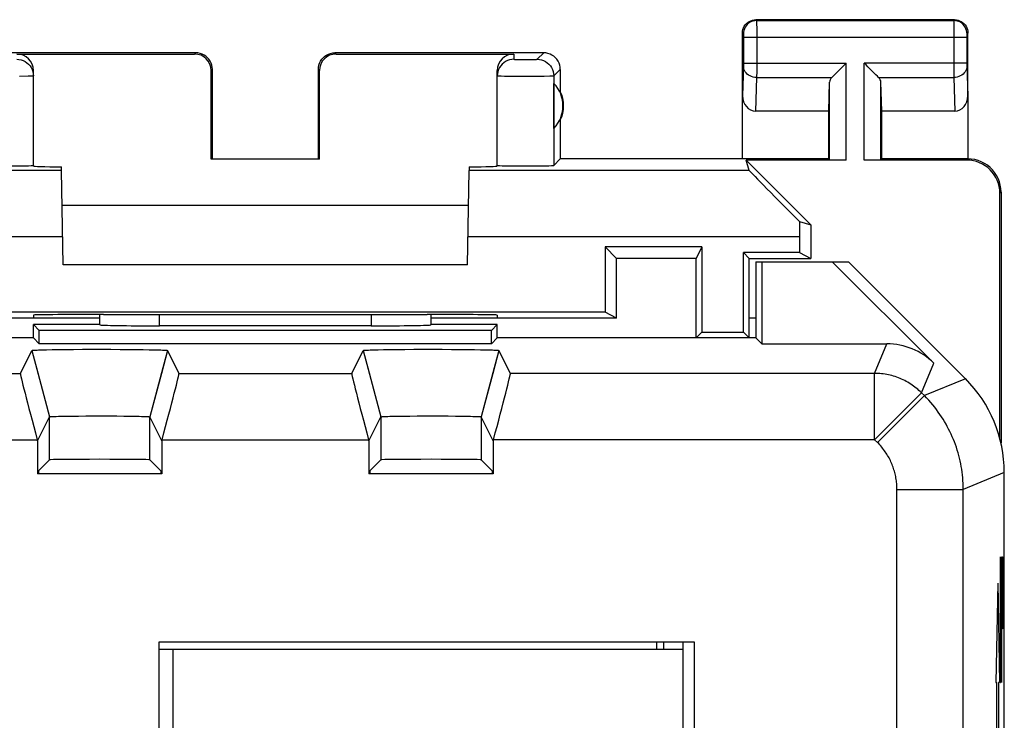
# Model space of a CAD drawing. Units: millimetres. Extents: x -11.5 to 10.8, y -24.5 to 24.5.
# Drawn here: x -4.1 to 10.8, y 14 to 24.5 of the extents above; entities that cross this region are included whole.
import ezdxf

# ---------------------------------------------------------------- set-up
doc = ezdxf.new("R2010")
doc.units = ezdxf.units.MM
doc.header["$LTSCALE"] = 16.335
doc.layers.get('0').update_dxf_attribs({"linetype": 'CONTINUOUS'})
for name, color, linetype in [('ASSI', 7, 'CONTINUOUS'), ('CURVE', 7, 'CONTINUOUS'), ('DRAFT', 7, 'CONTINUOUS'), ('IMPORT_IGES', 7, 'CONTINUOUS'), ('RACCORDO', 7, 'CONTINUOUS'), ('SMUSSO', 7, 'CONTINUOUS')]:
    doc.layers.add(name, color=color, linetype=linetype)

msp = doc.modelspace()

# ---------------------------------------------------------------- linework, layer by layer
at = {"color": 7, "linetype": 'CONTINUOUS'}
for p, q in [((4.754, 21.095), (4.929, 20.921)), ((6.216, 21.095), (6.129, 20.921)), ((4.929, 20.021), (4.929, 20.921)), ((6.129, 20.921), (4.929, 20.921)), ((6.129, 19.721), (6.129, 20.921)), ((6.929, 19.721), (6.929, 20.921)), ((4.929, 20.021), (4.754, 20.108)), ((-2.871, 20.021), (-5.671, 20.021)), ((4.929, 20.021), (2.129, 20.021)), ((6.216, 19.808), (6.129, 19.721)), ((6.841, 19.808), (6.929, 19.721)), ((-1.971, -10.598), (-1.971, 15.139)), ((-1.971, 15.139), (6.097, 15.139)), ((6.097, 15.139), (6.097, -10.598))]:
    msp.add_line(p, q, dxfattribs=at)
at = {"color": 250, "linetype": 'CONTINUOUS'}
for p, q in [((8.822, 19.186), (9.007, 19.632)), ((9.529, 18.893), (9.714, 19.339)), ((8.822, 18.186), (8.822, 19.186)), ((10.193, 19.106), (9.573, 18.85)), ((8.822, 18.186), (9.529, 18.893)), ((9.573, 18.85), (9.529, 18.893)), ((8.866, 18.143), (9.573, 18.85)), ((8.866, 18.143), (8.822, 18.186)), ((10.779, 17.692), (10.159, 17.436)), ((9.159, 13.458), (9.159, 17.436)), ((9.159, 17.436), (10.159, 17.436))]:
    msp.add_line(p, q, dxfattribs=at)
for points in [[(9.529, 18.893), (9.51, 18.912), (9.491, 18.929), (9.472, 18.947), (9.451, 18.963), (9.431, 18.98), (9.41, 18.995), (9.389, 19.01), (9.367, 19.025), (9.345, 19.039), (9.322, 19.052), (9.299, 19.065), (9.276, 19.077), (9.253, 19.089), (9.229, 19.1), (9.205, 19.11), (9.181, 19.12), (9.156, 19.129), (9.131, 19.137), (9.106, 19.145), (9.081, 19.152), (9.056, 19.159), (9.03, 19.164), (9.004, 19.17), (8.979, 19.174), (8.953, 19.178), (8.927, 19.181), (8.901, 19.183), (8.875, 19.185), (8.848, 19.186), (8.822, 19.186)], [(10.159, 17.436), (10.158, 17.481), (10.157, 17.525), (10.154, 17.569), (10.151, 17.612), (10.147, 17.654), (10.142, 17.696), (10.136, 17.739), (10.129, 17.781), (10.121, 17.823), (10.112, 17.865), (10.102, 17.907), (10.092, 17.948), (10.081, 17.989), (10.068, 18.03), (10.055, 18.071), (10.041, 18.111), (10.026, 18.151), (10.01, 18.191), (9.994, 18.231), (9.977, 18.27), (9.958, 18.308), (9.939, 18.347), (9.919, 18.384), (9.899, 18.422), (9.877, 18.459), (9.855, 18.495), (9.832, 18.531), (9.808, 18.567), (9.782, 18.603), (9.756, 18.639), (9.728, 18.675), (9.699, 18.711), (9.669, 18.747), (9.638, 18.781), (9.606, 18.816), (9.573, 18.85)], [(9.159, 17.436), (9.159, 17.458), (9.158, 17.48), (9.157, 17.502), (9.155, 17.524), (9.153, 17.545), (9.15, 17.566), (9.147, 17.587), (9.144, 17.608), (9.14, 17.629), (9.136, 17.65), (9.131, 17.671), (9.125, 17.692), (9.12, 17.712), (9.114, 17.733), (9.107, 17.753), (9.1, 17.773), (9.093, 17.793), (9.085, 17.813), (9.076, 17.833), (9.068, 17.853), (9.059, 17.872), (9.049, 17.891), (9.039, 17.91), (9.029, 17.929), (9.018, 17.947), (9.007, 17.965), (8.996, 17.983), (8.983, 18.001), (8.971, 18.02), (8.957, 18.038), (8.943, 18.056), (8.929, 18.073), (8.914, 18.091), (8.899, 18.109), (8.883, 18.126), (8.866, 18.143)]]:
    msp.add_lwpolyline(points, dxfattribs=at)
at = {"layer": 'ASSI', "color": 250, "linetype": 'CONTINUOUS'}
for p, q in [((7.029, 24.521), (7.042, 24.508)), ((10.029, 24.521), (10.016, 24.508)), ((7.042, 24.508), (10.016, 24.508)), ((7.042, 24.504), (7.042, 24.498)), ((7.042, 24.498), (7.042, 24.477)), ((7.042, 24.477), (7.043, 24.372)), ((7.043, 24.372), (7.043, 24.272)), ((10.015, 24.498), (10.015, 24.489)), ((10.015, 24.489), (10.015, 24.432)), ((10.015, 24.432), (10.015, 23.788)), ((6.829, 24.321), (6.842, 24.308)), ((6.842, 24.301), (6.842, 24.298)), ((6.842, 24.298), (6.842, 24.295)), ((6.842, 24.295), (6.843, 24.288)), ((6.843, 24.288), (6.843, 24.281)), ((6.843, 24.281), (6.843, 24.269)), ((6.843, 24.269), (6.843, 23.863)), ((6.843, 24.258), (10.215, 24.258)), ((7.043, 24.272), (7.043, 23.746)), ((10.215, 24.297), (10.215, 24.293)), ((10.215, 24.293), (10.215, 24.286)), ((10.215, 24.286), (10.215, 24.275)), ((10.215, 24.275), (10.215, 24.264)), ((10.215, 24.264), (10.215, 23.857)), ((10.229, 24.321), (10.216, 24.308)), ((6.842, 23.823), (6.829, 23.372)), ((6.843, 23.839), (6.842, 23.831)), ((6.842, 23.831), (6.842, 23.827)), ((6.842, 23.827), (6.842, 23.823)), ((6.843, 23.865), (8.392, 23.865)), ((6.843, 23.863), (6.843, 23.849)), ((6.843, 23.849), (6.843, 23.839)), ((8.392, 22.403), (8.392, 23.865)), ((8.666, 22.403), (8.666, 23.865)), ((10.215, 23.865), (8.666, 23.865)), ((10.015, 23.788), (10.015, 23.649)), ((10.215, 23.857), (10.215, 23.846)), ((10.215, 23.846), (10.215, 23.837)), ((10.215, 23.837), (10.215, 23.83)), ((10.215, 23.83), (10.215, 23.826)), ((10.215, 23.826), (10.215, 23.823)), ((10.215, 23.823), (10.229, 23.372)), ((7.042, 23.649), (7.027, 23.143)), ((7.043, 23.746), (7.042, 23.649)), ((7.042, 23.649), (8.175, 23.649)), ((8.882, 23.649), (10.015, 23.649)), ((10.015, 23.649), (10.03, 23.143)), ((8.142, 22.408), (8.142, 23.579)), ((8.916, 22.408), (8.916, 23.579)), ((-3.446, 22.246), (-7.673, 22.246)), ((6.93, 22.246), (2.704, 22.246)), ((-3.429, 21.246), (-8.429, 21.246)), ((7.687, 21.246), (2.686, 21.246)), ((-2.869, 19.919), (-2.869, 20.074)), ((-1.969, 19.903), (-1.969, 20.073)), ((1.227, 20.073), (1.227, 19.903)), ((2.127, 20.074), (2.127, 19.919)), ((8.822, 19.186), (9.007, 19.632)), ((9.529, 18.893), (9.714, 19.339)), ((-6.674, 19.186), (-4.068, 19.186)), ((-3.8, 19.174), (-3.628, 18.531)), ((-1.94, 19.182), (-2.115, 18.531)), ((-1.674, 19.186), (0.932, 19.186)), ((1.2, 19.174), (1.372, 18.531)), ((3.06, 19.182), (2.885, 18.531)), ((8.822, 19.186), (3.326, 19.186)), ((8.822, 18.186), (8.822, 19.186)), ((10.193, 19.106), (9.573, 18.85)), ((8.822, 18.186), (9.529, 18.893)), ((9.573, 18.85), (9.529, 18.893)), ((8.866, 18.143), (9.573, 18.85)), ((-3.628, 17.883), (-3.628, 18.531)), ((-2.115, 17.883), (-2.115, 18.531)), ((1.372, 18.531), (1.372, 17.883)), ((2.885, 18.531), (2.885, 17.883)), ((-6.929, 18.186), (-3.814, 18.186)), ((-1.929, 18.186), (1.186, 18.186)), ((8.822, 18.186), (3.071, 18.186)), ((8.866, 18.143), (8.822, 18.186)), ((10.779, 17.692), (10.159, 17.436)), ((9.159, 13.458), (9.159, 17.436)), ((9.159, 17.436), (10.159, 17.436)), ((10.159, 13.718), (10.159, 17.436))]:
    msp.add_line(p, q, dxfattribs=at)
at = {"layer": 'ASSI', "color": 7, "linetype": 'CONTINUOUS'}
for p, q in [((10.029, 24.521), (7.029, 24.521)), ((6.829, 22.421), (6.829, 24.321)), ((10.229, 23.372), (10.229, 24.321)), ((3.983, 22.881), (3.983, 23.56)), ((8.129, 23.143), (8.142, 23.579)), ((8.929, 23.143), (8.916, 23.579)), ((8.129, 23.143), (7.027, 23.143)), ((8.129, 22.421), (8.129, 23.143)), ((8.929, 22.421), (8.929, 23.143)), ((10.03, 23.143), (8.929, 23.143)), ((4.079, 23.003), (4.079, 22.421)), ((0.446, 22.419), (-1.189, 22.419)), ((8.129, 22.421), (4.079, 22.421)), ((6.93, 22.246), (6.884, 22.403)), ((6.884, 22.403), (7.861, 21.426)), ((8.392, 22.403), (6.884, 22.403)), ((8.129, 22.421), (8.142, 22.408)), ((10.211, 22.403), (8.666, 22.403)), ((8.929, 22.421), (8.916, 22.408)), ((-3.421, 20.821), (-3.446, 22.246)), ((2.679, 20.821), (2.704, 22.246)), ((-3.437, 21.721), (2.694, 21.721)), ((7.687, 21.477), (7.861, 21.426)), ((7.861, 21.426), (7.861, 20.921)), ((7.687, 21.246), (7.687, 21.008)), ((4.754, 21.095), (4.754, 20.108)), ((6.216, 21.095), (4.754, 21.095)), ((6.216, 21.095), (6.216, 19.808)), ((6.841, 19.808), (6.841, 21.008)), ((6.929, 20.921), (6.841, 21.008)), ((7.687, 21.008), (6.841, 21.008)), ((7.687, 21.008), (7.861, 20.921)), ((2.679, 20.821), (-3.421, 20.821)), ((6.929, 20.921), (7.861, 20.921)), ((7.029, 20.871), (7.029, 19.721)), ((7.029, 20.871), (8.429, 20.871)), ((7.118, 20.871), (7.118, 19.632)), ((8.182, 20.871), (9.714, 19.339)), ((10.193, 19.106), (8.429, 20.871)), ((4.754, 20.108), (-5.497, 20.108)), ((-2.871, 19.921), (-2.871, 20.074)), ((2.129, 19.921), (2.129, 20.074)), ((-3.871, 19.721), (-3.871, 19.921)), ((-3.782, 19.832), (-3.871, 19.921)), ((-2.871, 19.921), (-3.871, 19.921)), ((-2.871, 19.921), (-2.869, 19.919)), ((2.129, 19.921), (2.127, 19.919)), ((3.129, 19.921), (2.129, 19.921)), ((3.04, 19.832), (3.129, 19.921)), ((3.129, 19.721), (3.129, 19.921)), ((-3.782, 19.632), (-3.782, 19.832)), ((3.04, 19.832), (-3.782, 19.832)), ((1.227, 19.903), (-1.969, 19.903)), ((3.04, 19.632), (3.04, 19.832)), ((6.216, 19.808), (6.841, 19.808)), ((-3.871, 19.721), (-7.771, 19.721)), ((-3.871, 19.721), (-3.782, 19.632)), ((3.04, 19.632), (-3.782, 19.632)), ((3.129, 19.721), (3.04, 19.632)), ((7.029, 19.721), (3.129, 19.721)), ((7.029, 19.721), (7.118, 19.632)), ((7.118, 19.632), (9.007, 19.632)), ((-4.068, 19.186), (-3.896, 19.531)), ((-3.896, 19.531), (-3.8, 19.174)), ((-3.877, 19.535), (-3.873, 19.535)), ((-3.873, 19.535), (-3.868, 19.535)), ((-3.868, 19.535), (-3.863, 19.536)), ((-3.863, 19.536), (-3.858, 19.536)), ((-3.858, 19.536), (-3.849, 19.537)), ((-3.849, 19.537), (-3.84, 19.537)), ((-3.84, 19.537), (-3.829, 19.538)), ((-3.829, 19.538), (-3.814, 19.538)), ((-3.814, 19.538), (-3.792, 19.539)), ((-3.792, 19.539), (-3.763, 19.54)), ((-3.763, 19.54), (-3.726, 19.541)), ((-3.726, 19.541), (-3.671, 19.542)), ((-3.671, 19.542), (-3.589, 19.544)), ((-3.589, 19.544), (-3.496, 19.545)), ((-3.496, 19.545), (-3.385, 19.547)), ((-3.385, 19.547), (-3.266, 19.548)), ((-3.266, 19.548), (-3.13, 19.549)), ((-3.13, 19.549), (-2.989, 19.549)), ((-2.989, 19.549), (-2.846, 19.549)), ((-2.846, 19.549), (-2.703, 19.549)), ((-2.703, 19.549), (-2.564, 19.548)), ((-2.564, 19.548), (-2.439, 19.547)), ((-2.439, 19.547), (-2.322, 19.546)), ((-2.322, 19.546), (-2.215, 19.545)), ((-2.215, 19.545), (-2.125, 19.543)), ((-2.125, 19.543), (-2.052, 19.542)), ((-2.052, 19.542), (-2.006, 19.541)), ((-2.006, 19.541), (-1.969, 19.54)), ((-1.969, 19.54), (-1.946, 19.539)), ((-1.946, 19.539), (-1.925, 19.538)), ((-1.847, 19.531), (-1.94, 19.182)), ((-1.925, 19.538), (-1.91, 19.537)), ((-1.91, 19.537), (-1.9, 19.537)), ((-1.9, 19.537), (-1.89, 19.536)), ((-1.89, 19.536), (-1.885, 19.536)), ((-1.885, 19.536), (-1.879, 19.536)), ((-1.879, 19.536), (-1.874, 19.535)), ((-1.874, 19.535), (-1.87, 19.535)), ((-1.847, 19.531), (-1.847, 19.531)), ((-1.674, 19.186), (-1.847, 19.531)), ((0.932, 19.186), (1.104, 19.531)), ((1.104, 19.531), (1.2, 19.174)), ((1.123, 19.535), (1.127, 19.535)), ((1.127, 19.535), (1.132, 19.535)), ((1.132, 19.535), (1.137, 19.536)), ((1.137, 19.536), (1.142, 19.536)), ((1.142, 19.536), (1.151, 19.537)), ((1.151, 19.537), (1.16, 19.537)), ((1.16, 19.537), (1.171, 19.538)), ((1.171, 19.538), (1.186, 19.538)), ((1.186, 19.538), (1.208, 19.539)), ((1.208, 19.539), (1.237, 19.54)), ((1.237, 19.54), (1.274, 19.541)), ((1.274, 19.541), (1.329, 19.542)), ((1.329, 19.542), (1.411, 19.544)), ((1.411, 19.544), (1.504, 19.545)), ((1.504, 19.545), (1.615, 19.547)), ((1.615, 19.547), (1.734, 19.548)), ((1.734, 19.548), (1.87, 19.549)), ((1.87, 19.549), (2.011, 19.549)), ((2.011, 19.549), (2.154, 19.549)), ((2.154, 19.549), (2.297, 19.549)), ((2.297, 19.549), (2.436, 19.548)), ((2.436, 19.548), (2.561, 19.547)), ((2.561, 19.547), (2.678, 19.546)), ((2.678, 19.546), (2.785, 19.545)), ((2.785, 19.545), (2.875, 19.543)), ((2.875, 19.543), (2.948, 19.542)), ((2.948, 19.542), (2.994, 19.541)), ((2.994, 19.541), (3.031, 19.54)), ((3.031, 19.54), (3.054, 19.539)), ((3.054, 19.539), (3.075, 19.538)), ((3.153, 19.531), (3.06, 19.182)), ((3.075, 19.538), (3.09, 19.537)), ((3.09, 19.537), (3.1, 19.537)), ((3.1, 19.537), (3.11, 19.536)), ((3.11, 19.536), (3.115, 19.536)), ((3.115, 19.536), (3.121, 19.536)), ((3.121, 19.536), (3.126, 19.535)), ((3.126, 19.535), (3.13, 19.535)), ((3.153, 19.531), (3.153, 19.531)), ((3.326, 19.186), (3.153, 19.531)), ((-3.809, 18.169), (-3.628, 18.531)), ((-3.613, 18.534), (-3.61, 18.534)), ((-3.61, 18.534), (-3.606, 18.534)), ((-3.606, 18.534), (-3.603, 18.534)), ((-3.603, 18.534), (-3.599, 18.535)), ((-3.599, 18.535), (-3.592, 18.535)), ((-3.592, 18.535), (-3.585, 18.535)), ((-3.585, 18.535), (-3.574, 18.536)), ((-3.574, 18.536), (-3.562, 18.536)), ((-3.562, 18.536), (-3.546, 18.537)), ((-3.546, 18.537), (-3.525, 18.538)), ((-3.525, 18.538), (-3.492, 18.539)), ((-3.492, 18.539), (-3.446, 18.54)), ((-3.446, 18.54), (-3.378, 18.541)), ((-3.378, 18.541), (-3.29, 18.542)), ((-3.29, 18.542), (-3.192, 18.543)), ((-3.192, 18.543), (-3.081, 18.544)), ((-3.081, 18.544), (-2.964, 18.544)), ((-2.964, 18.544), (-2.845, 18.544)), ((-2.845, 18.544), (-2.727, 18.544)), ((-2.727, 18.544), (-2.612, 18.544)), ((-2.612, 18.544), (-2.504, 18.543)), ((-2.504, 18.543), (-2.41, 18.542)), ((-2.41, 18.542), (-2.332, 18.54)), ((-2.332, 18.54), (-2.277, 18.539)), ((-2.277, 18.539), (-2.238, 18.538)), ((-2.238, 18.538), (-2.211, 18.538)), ((-2.211, 18.538), (-2.19, 18.537)), ((-2.19, 18.537), (-2.174, 18.536)), ((-2.174, 18.536), (-2.163, 18.536)), ((-2.163, 18.536), (-2.155, 18.535)), ((-2.155, 18.535), (-2.148, 18.535)), ((-2.148, 18.535), (-2.144, 18.535)), ((-2.144, 18.535), (-2.14, 18.534)), ((-2.14, 18.534), (-2.136, 18.534)), ((-2.136, 18.534), (-2.133, 18.534)), ((-1.934, 18.169), (-2.115, 18.531)), ((1.191, 18.169), (1.372, 18.531)), ((1.387, 18.534), (1.39, 18.534)), ((1.39, 18.534), (1.394, 18.534)), ((1.394, 18.534), (1.397, 18.534)), ((1.397, 18.534), (1.401, 18.535)), ((1.401, 18.535), (1.408, 18.535)), ((1.408, 18.535), (1.415, 18.535)), ((1.415, 18.535), (1.426, 18.536)), ((1.426, 18.536), (1.438, 18.536)), ((1.438, 18.536), (1.454, 18.537)), ((1.454, 18.537), (1.475, 18.538)), ((1.475, 18.538), (1.508, 18.539)), ((1.508, 18.539), (1.554, 18.54)), ((1.554, 18.54), (1.622, 18.541)), ((1.622, 18.541), (1.71, 18.542)), ((1.71, 18.542), (1.808, 18.543)), ((1.808, 18.543), (1.919, 18.544)), ((1.919, 18.544), (2.036, 18.544)), ((2.036, 18.544), (2.155, 18.544)), ((2.155, 18.544), (2.273, 18.544)), ((2.273, 18.544), (2.388, 18.544)), ((2.388, 18.544), (2.496, 18.543)), ((2.496, 18.543), (2.59, 18.542)), ((2.59, 18.542), (2.668, 18.54)), ((2.668, 18.54), (2.723, 18.539)), ((2.723, 18.539), (2.762, 18.538)), ((2.762, 18.538), (2.789, 18.538)), ((2.789, 18.538), (2.81, 18.537)), ((2.81, 18.537), (2.826, 18.536)), ((2.826, 18.536), (2.837, 18.536)), ((2.837, 18.536), (2.845, 18.535)), ((2.845, 18.535), (2.852, 18.535)), ((2.852, 18.535), (2.856, 18.535)), ((2.856, 18.535), (2.86, 18.534)), ((2.86, 18.534), (2.864, 18.534)), ((2.864, 18.534), (2.867, 18.534)), ((3.066, 18.169), (2.885, 18.531)), ((-3.814, 18.186), (-3.809, 18.169)), ((-3.809, 18.169), (-3.809, 17.671)), ((-1.929, 18.186), (-1.934, 18.169)), ((-1.934, 18.169), (-1.934, 17.671)), ((1.186, 18.186), (1.191, 18.169)), ((1.191, 18.169), (1.191, 17.671)), ((3.071, 18.186), (3.066, 18.169)), ((3.066, 18.169), (3.066, 17.671)), ((-3.796, 17.715), (-3.628, 17.883)), ((-1.947, 17.715), (-2.115, 17.883)), ((1.204, 17.715), (1.372, 17.883)), ((3.053, 17.715), (2.885, 17.883)), ((-3.796, 17.715), (-3.796, 17.671)), ((-1.947, 17.715), (-1.947, 17.671)), ((1.204, 17.715), (1.204, 17.671)), ((3.053, 17.715), (3.053, 17.671)), ((10.779, -17.651), (10.779, 17.692)), ((-1.934, 17.671), (-3.809, 17.671)), ((3.066, 17.671), (1.191, 17.671)), ((-1.971, -10.598), (-1.971, 15.139)), ((-1.971, 15.139), (6.097, 15.139)), ((6.097, 15.139), (6.097, -10.598))]:
    msp.add_line(p, q, dxfattribs=at)
for points in [[(6.829, 24.321), (6.83, 24.347), (6.835, 24.372), (6.844, 24.397), (6.855, 24.421), (6.87, 24.442), (6.887, 24.462), (6.907, 24.479), (6.929, 24.494), (6.952, 24.505), (6.977, 24.514), (7.003, 24.519), (7.029, 24.521)], [(10.029, 24.521), (10.055, 24.519), (10.08, 24.514), (10.105, 24.505), (10.129, 24.494), (10.15, 24.479), (10.17, 24.462), (10.187, 24.442), (10.202, 24.421), (10.213, 24.397), (10.222, 24.372), (10.227, 24.347), (10.229, 24.321)], [(8.175, 23.649), (8.194, 23.668), (8.215, 23.689), (8.237, 23.711), (8.262, 23.735), (8.287, 23.76), (8.312, 23.786), (8.339, 23.812), (8.365, 23.838), (8.392, 23.865)], [(8.882, 23.649), (8.863, 23.667), (8.842, 23.688), (8.82, 23.711), (8.796, 23.735), (8.771, 23.76), (8.745, 23.786), (8.719, 23.812), (8.693, 23.839), (8.666, 23.865)], [(-3.896, 19.531), (-3.896, 19.531), (-3.896, 19.531), (-3.896, 19.532), (-3.896, 19.532), (-3.895, 19.532), (-3.895, 19.532), (-3.894, 19.532), (-3.893, 19.533), (-3.893, 19.533), (-3.892, 19.533), (-3.891, 19.533), (-3.89, 19.533), (-3.888, 19.533), (-3.887, 19.534), (-3.886, 19.534), (-3.884, 19.534), (-3.883, 19.534), (-3.881, 19.534), (-3.879, 19.534), (-3.877, 19.535)], [(-1.87, 19.535), (-1.866, 19.535), (-1.864, 19.534), (-1.862, 19.534), (-1.86, 19.534), (-1.859, 19.534), (-1.857, 19.534), (-1.856, 19.534), (-1.854, 19.533), (-1.853, 19.533), (-1.852, 19.533), (-1.851, 19.533), (-1.85, 19.533), (-1.849, 19.533), (-1.849, 19.532), (-1.848, 19.532), (-1.848, 19.532), (-1.847, 19.532), (-1.847, 19.532), (-1.847, 19.531), (-1.847, 19.531)], [(1.104, 19.531), (1.104, 19.531), (1.104, 19.531), (1.104, 19.532), (1.104, 19.532), (1.105, 19.532), (1.105, 19.532), (1.106, 19.532), (1.107, 19.533), (1.107, 19.533), (1.108, 19.533), (1.109, 19.533), (1.11, 19.533), (1.112, 19.533), (1.113, 19.534), (1.114, 19.534), (1.116, 19.534), (1.117, 19.534), (1.119, 19.534), (1.121, 19.534), (1.123, 19.535)], [(3.13, 19.535), (3.134, 19.535), (3.136, 19.534), (3.138, 19.534), (3.14, 19.534), (3.141, 19.534), (3.143, 19.534), (3.144, 19.534), (3.146, 19.533), (3.147, 19.533), (3.148, 19.533), (3.149, 19.533), (3.15, 19.533), (3.151, 19.533), (3.151, 19.532), (3.152, 19.532), (3.152, 19.532), (3.153, 19.532), (3.153, 19.532), (3.153, 19.531), (3.153, 19.531)], [(-3.628, 18.531), (-3.628, 18.531), (-3.628, 18.531), (-3.627, 18.532), (-3.627, 18.532), (-3.627, 18.532), (-3.626, 18.532), (-3.626, 18.532), (-3.625, 18.532), (-3.624, 18.532), (-3.623, 18.532), (-3.623, 18.533), (-3.622, 18.533), (-3.621, 18.533), (-3.619, 18.533), (-3.618, 18.533), (-3.617, 18.533), (-3.616, 18.533), (-3.614, 18.534), (-3.613, 18.534)], [(-2.133, 18.534), (-2.13, 18.534), (-2.128, 18.534), (-2.127, 18.533), (-2.126, 18.533), (-2.124, 18.533), (-2.123, 18.533), (-2.122, 18.533), (-2.121, 18.533), (-2.12, 18.533), (-2.119, 18.532), (-2.118, 18.532), (-2.118, 18.532), (-2.117, 18.532), (-2.117, 18.532), (-2.116, 18.532), (-2.116, 18.532), (-2.115, 18.532), (-2.115, 18.531), (-2.115, 18.531), (-2.115, 18.531)], [(1.372, 18.531), (1.372, 18.531), (1.372, 18.531), (1.373, 18.532), (1.373, 18.532), (1.373, 18.532), (1.374, 18.532), (1.374, 18.532), (1.375, 18.532), (1.376, 18.532), (1.377, 18.532), (1.377, 18.533), (1.378, 18.533), (1.379, 18.533), (1.381, 18.533), (1.382, 18.533), (1.383, 18.533), (1.384, 18.533), (1.386, 18.534), (1.387, 18.534)], [(2.867, 18.534), (2.87, 18.534), (2.872, 18.534), (2.873, 18.533), (2.874, 18.533), (2.876, 18.533), (2.877, 18.533), (2.878, 18.533), (2.879, 18.533), (2.88, 18.533), (2.881, 18.532), (2.882, 18.532), (2.882, 18.532), (2.883, 18.532), (2.883, 18.532), (2.884, 18.532), (2.884, 18.532), (2.885, 18.532), (2.885, 18.531), (2.885, 18.531), (2.885, 18.531)]]:
    msp.add_lwpolyline(points, dxfattribs=at)
at = {"layer": 'ASSI', "color": 250, "linetype": 'CONTINUOUS'}
for points in [[(7.042, 24.508), (7.016, 24.506), (6.99, 24.501), (6.965, 24.492), (6.942, 24.481), (6.92, 24.466), (6.9, 24.449), (6.883, 24.429), (6.869, 24.408), (6.857, 24.384), (6.849, 24.359), (6.844, 24.334), (6.842, 24.308)], [(7.042, 24.508), (7.042, 24.507), (7.042, 24.506), (7.042, 24.504)], [(10.016, 24.508), (10.015, 24.507), (10.015, 24.506), (10.015, 24.504), (10.015, 24.498)], [(10.216, 24.308), (10.214, 24.334), (10.209, 24.359), (10.2, 24.384), (10.189, 24.408), (10.174, 24.429), (10.157, 24.449), (10.137, 24.466), (10.116, 24.481), (10.092, 24.492), (10.067, 24.501), (10.042, 24.506), (10.016, 24.508)], [(6.842, 24.308), (6.842, 24.307), (6.842, 24.307), (6.842, 24.307), (6.842, 24.306), (6.842, 24.306), (6.842, 24.305), (6.842, 24.304), (6.842, 24.303), (6.842, 24.301)], [(10.216, 24.308), (10.215, 24.307), (10.215, 24.307), (10.215, 24.307), (10.215, 24.306), (10.215, 24.306), (10.215, 24.305), (10.215, 24.304), (10.215, 24.303), (10.215, 24.301), (10.215, 24.3), (10.215, 24.297)], [(7.042, 23.649), (7.016, 23.65), (6.991, 23.655), (6.966, 23.662), (6.943, 23.672), (6.921, 23.685), (6.901, 23.7), (6.884, 23.717), (6.87, 23.736), (6.858, 23.756), (6.849, 23.777), (6.844, 23.799), (6.842, 23.822)], [(10.215, 23.822), (10.213, 23.799), (10.208, 23.777), (10.199, 23.756), (10.188, 23.736), (10.173, 23.717), (10.156, 23.7), (10.136, 23.685), (10.115, 23.672), (10.091, 23.662), (10.067, 23.655), (10.041, 23.65), (10.015, 23.649)], [(9.529, 18.893), (9.51, 18.912), (9.491, 18.929), (9.472, 18.947), (9.451, 18.963), (9.431, 18.98), (9.41, 18.995), (9.389, 19.01), (9.367, 19.025), (9.345, 19.039), (9.322, 19.052), (9.299, 19.065), (9.276, 19.077), (9.253, 19.089), (9.229, 19.1), (9.205, 19.11), (9.181, 19.12), (9.156, 19.129), (9.131, 19.137), (9.106, 19.145), (9.081, 19.152), (9.056, 19.159), (9.03, 19.164), (9.004, 19.17), (8.979, 19.174), (8.953, 19.178), (8.927, 19.181), (8.901, 19.183), (8.875, 19.185), (8.848, 19.186), (8.822, 19.186)], [(10.159, 17.436), (10.158, 17.481), (10.157, 17.525), (10.154, 17.569), (10.151, 17.612), (10.147, 17.654), (10.142, 17.696), (10.136, 17.739), (10.129, 17.781), (10.121, 17.823), (10.112, 17.865), (10.102, 17.907), (10.092, 17.948), (10.081, 17.989), (10.068, 18.03), (10.055, 18.071), (10.041, 18.111), (10.026, 18.151), (10.01, 18.191), (9.994, 18.231), (9.977, 18.27), (9.958, 18.308), (9.939, 18.347), (9.919, 18.384), (9.899, 18.422), (9.877, 18.459), (9.855, 18.495), (9.832, 18.531), (9.808, 18.567), (9.782, 18.603), (9.756, 18.639), (9.728, 18.675), (9.699, 18.711), (9.669, 18.747), (9.638, 18.781), (9.606, 18.816), (9.573, 18.85)], [(9.159, 17.436), (9.159, 17.458), (9.158, 17.48), (9.157, 17.502), (9.155, 17.524), (9.153, 17.545), (9.15, 17.566), (9.147, 17.587), (9.144, 17.608), (9.14, 17.629), (9.136, 17.65), (9.131, 17.671), (9.125, 17.692), (9.12, 17.712), (9.114, 17.733), (9.107, 17.753), (9.1, 17.773), (9.093, 17.793), (9.085, 17.813), (9.076, 17.833), (9.068, 17.853), (9.059, 17.872), (9.049, 17.891), (9.039, 17.91), (9.029, 17.929), (9.018, 17.947), (9.007, 17.965), (8.996, 17.983), (8.983, 18.001), (8.971, 18.02), (8.957, 18.038), (8.943, 18.056), (8.929, 18.073), (8.914, 18.091), (8.899, 18.109), (8.883, 18.126), (8.866, 18.143)]]:
    msp.add_lwpolyline(points, dxfattribs=at)
at = {"layer": 'ASSI', "color": 7, "linetype": 'CONTINUOUS'}
for radius, start, end in [(0.49, 316.2077, 43.7923), (0.5, 334.1581, 25.8419)]:
    msp.add_arc((3.629, 23.221), radius, start, end, dxfattribs=at)
for centre, major_axis, ratio, start_param, end_param in [((8.392, 23.576), (0.25, 0), 0.57735, 2.617994, 3.124139), ((8.666, 23.576), (0.25, 0), 0.57735, 0.017453, 0.523599), ((7.029, 23.374), (0.007, 0.231), 0.865926, -4.677489, -3.115419), ((10.029, 23.374), (-0.007, 0.231), 0.865926, -3.167766, -1.605696), ((10.211, 21.903), (0.354, 0.354), 0.999695, -0.785246, 0.785246), ((7.93, 21.246), (1, -1), 0.006171, -3.13031, -1.80988), ((7.704, 21.246), (0, 1), 0.017455, 1.337884, 1.570796), ((-0.371, 20.203), (15, 0), 0.008727, -1.734278, -1.407315), ((-1.969, 19.919), (0.9, 0), 0.017455, -3.124139, -1.570796), ((1.227, 19.919), (0.9, 0), 0.017455, -1.570796, -0.017453), ((9.007, 18.632), (0.383, 0.924), 0.999822, -0.392636, 0.392636), ((-3.8, 18.186), (-0.268, 1), 0.012506, 0.014101, 1.567445), ((-1.942, 18.186), (0.268, 1), 0.012506, -1.567445, -0.014101), ((1.2, 18.186), (-0.268, 1), 0.012506, 0.014101, 1.567445), ((3.058, 18.186), (0.268, 1), 0.012506, -1.567445, -0.014101), ((8.778, 17.692), (1.848, 0.766), 0.999822, -0.392636, 0.392636), ((-2.871, 17.883), (0.757, 0), 0.008727, 0.008727, 3.132866), ((2.129, 17.883), (0.757, 0), 0.008727, 0.008727, 3.132866)]:
    msp.add_ellipse(centre, major_axis=major_axis, ratio=ratio, start_param=start_param, end_param=end_param, dxfattribs=at)
at = {"layer": 'CURVE', "color": 250, "linetype": 'CONTINUOUS'}
for p, q in [((10.714, 16.421), (10.714, 14.792)), ((10.731, 14.792), (10.731, 16.421)), ((10.74, 14.521), (10.74, 16.421)), ((10.74, 16.421), (10.752, 16.421)), ((10.752, 16.421), (10.757, 16.149)), ((10.757, 16.149), (10.757, 15.606)), ((10.679, 16.021), (10.653, 14.521)), ((10.679, 16.021), (10.705, 14.521)), ((10.757, 15.606), (10.752, 15.335)), ((10.752, 15.335), (10.74, 15.335)), ((10.714, 14.792), (10.719, 14.521)), ((10.726, 14.521), (10.731, 14.792)), ((10.653, 14.521), (10.666, 14.521)), ((10.666, 11.021), (10.666, 14.521)), ((10.692, 14.521), (10.692, 11.021)), ((10.705, 14.521), (10.692, 14.521)), ((10.719, 14.521), (10.726, 14.521))]:
    msp.add_line(p, q, dxfattribs=at)
at = {"layer": 'DRAFT', "color": 7, "linetype": 'CONTINUOUS'}
for p, q in [((10.229, 23.372), (10.229, 22.421)), ((10.229, 22.421), (8.929, 22.421)), ((10.711, 18.207), (10.711, 21.903)), ((10.729, 21.921), (10.729, 18.136)), ((7.029, 20.871), (7.029, 19.721)), ((7.029, 20.871), (8.429, 20.871)), ((7.118, 20.871), (7.118, 19.632)), ((-3.871, 19.721), (-3.871, 19.921)), ((-3.782, 19.832), (-3.871, 19.921)), ((-2.871, 19.921), (-3.871, 19.921)), ((3.129, 19.921), (2.129, 19.921)), ((3.04, 19.832), (3.129, 19.921)), ((3.129, 19.721), (3.129, 19.921)), ((7.029, 20.021), (6.929, 20.021)), ((-3.782, 19.632), (-3.782, 19.832)), ((3.04, 19.832), (-3.782, 19.832)), ((3.04, 19.632), (3.04, 19.832)), ((-3.871, 19.721), (-7.771, 19.721)), ((-3.871, 19.721), (-3.782, 19.632)), ((3.04, 19.632), (-3.782, 19.632)), ((3.129, 19.721), (3.04, 19.632)), ((7.029, 19.721), (3.129, 19.721)), ((7.029, 19.721), (7.118, 19.632)), ((-3.796, 17.715), (-3.796, 17.671)), ((-1.947, 17.715), (-1.947, 17.671)), ((1.204, 17.715), (1.204, 17.671)), ((3.053, 17.715), (3.053, 17.671)), ((-1.934, 17.671), (-3.809, 17.671)), ((3.066, 17.671), (1.191, 17.671))]:
    msp.add_line(p, q, dxfattribs=at)
at = {"layer": 'DRAFT', "color": 250, "linetype": 'CONTINUOUS'}
for p, q in [((10.229, 22.421), (10.211, 22.403)), ((10.729, 21.921), (10.711, 21.903))]:
    msp.add_line(p, q, dxfattribs=at)
at = {"layer": 'DRAFT', "color": 7, "linetype": 'CONTINUOUS'}
msp.add_lwpolyline([(10.729, 21.921), (10.726, 21.973), (10.718, 22.024), (10.704, 22.075), (10.686, 22.124), (10.661, 22.171), (10.633, 22.215), (10.6, 22.256), (10.564, 22.292), (10.523, 22.325), (10.479, 22.353), (10.432, 22.378), (10.383, 22.396), (10.332, 22.41), (10.281, 22.418), (10.229, 22.421)], dxfattribs=at)
at = {"layer": 'IMPORT_IGES', "color": 7, "linetype": 'CONTINUOUS'}
for p, q in [((5.935, 15.021), (-1.971, 15.021)), ((-1.765, 15.021), (-1.765, -9.979)), ((5.635, 15.139), (5.635, 15.021)), ((5.935, -10.598), (5.935, 15.139))]:
    msp.add_line(p, q, dxfattribs=at)
at = {"layer": 'IMPORT_IGES', "color": 250, "linetype": 'CONTINUOUS'}
msp.add_line((5.535, 15.021), (5.535, 15.139), dxfattribs=at)
at = {"layer": 'RACCORDO', "color": 7, "linetype": 'CONTINUOUS'}
for p, q in [((-1.421, 24.021), (-4.571, 24.021)), ((-4.121, 24.003), (-1.439, 24.003)), ((3.829, 24.021), (0.679, 24.021)), ((0.696, 24.003), (3.379, 24.003)), ((-1.171, 22.421), (-1.171, 23.771)), ((0.429, 22.421), (0.429, 23.771)), ((4.079, 23.771), (4.079, 23.439)), ((-3.871, 22.314), (-3.871, 23.753)), ((-1.189, 22.419), (-1.189, 23.753)), ((0.446, 22.419), (0.446, 23.753)), ((3.129, 22.314), (3.129, 23.753)), ((3.129, 23.681), (3.129, 23.673)), ((-3.446, 22.246), (-3.447, 22.3)), ((2.704, 22.3), (2.704, 22.246)), ((4.079, 22.421), (3.981, 22.323)), ((8.182, 20.871), (9.714, 19.339)), ((10.193, 19.106), (8.429, 20.871)), ((-3.871, 20.065), (-3.871, 20.021)), ((-2.871, 19.921), (-2.871, 20.074)), ((-2.813, 20.074), (-2.871, 20.074)), ((2.129, 20.074), (2.07, 20.074)), ((2.129, 19.921), (2.129, 20.074)), ((3.129, 20.065), (3.129, 20.021)), ((-2.871, 19.921), (-2.869, 19.919)), ((2.129, 19.921), (2.127, 19.919)), ((1.227, 19.903), (-1.969, 19.903)), ((7.118, 19.632), (9.007, 19.632)), ((-3.796, 17.715), (-3.628, 17.883)), ((-1.947, 17.715), (-2.115, 17.883)), ((1.204, 17.715), (1.372, 17.883)), ((3.053, 17.715), (2.885, 17.883)), ((10.779, -17.651), (10.779, 17.692))]:
    msp.add_line(p, q, dxfattribs=at)
at = {"layer": 'RACCORDO', "color": 250, "linetype": 'CONTINUOUS'}
for p, q in [((-1.439, 24.003), (-1.421, 24.021)), ((0.679, 24.021), (0.696, 24.003)), ((3.379, 24.003), (3.379, 23.923)), ((3.451, 23.921), (3.482, 23.921)), ((3.482, 23.921), (3.535, 23.92)), ((3.535, 23.92), (3.59, 23.92)), ((3.59, 23.92), (3.642, 23.921)), ((3.642, 23.921), (3.671, 23.921)), ((3.671, 23.921), (3.696, 23.922)), ((3.731, 23.923), (3.829, 24.021)), ((-1.189, 23.753), (-1.171, 23.771)), ((0.429, 23.771), (0.446, 23.753)), ((3.981, 23.673), (4.079, 23.771)), ((-4.082, 23.671), (-3.952, 23.672)), ((-3.952, 23.672), (-3.908, 23.672)), ((3.131, 23.706), (3.129, 23.681)), ((3.237, 23.671), (3.379, 23.671)), ((3.379, 23.671), (3.64, 23.67)), ((3.64, 23.67), (3.836, 23.671)), ((3.836, 23.671), (3.921, 23.672)), ((3.921, 23.672), (3.958, 23.672)), ((3.981, 23.673), (3.981, 22.323)), ((-2.869, 19.919), (-2.869, 20.074)), ((-1.969, 19.903), (-1.969, 20.073)), ((1.227, 20.073), (1.227, 19.903)), ((2.127, 20.074), (2.127, 19.919))]:
    msp.add_line(p, q, dxfattribs=at)
for points in [[(-4.121, 23.923), (-4.089, 23.921), (-4.057, 23.915), (-4.026, 23.904), (-3.996, 23.89), (-3.969, 23.872), (-3.945, 23.85), (-3.921, 23.823)], [(3.379, 23.923), (3.346, 23.921), (3.314, 23.915), (3.283, 23.904), (3.254, 23.89), (3.226, 23.872), (3.202, 23.85), (3.18, 23.826), (3.162, 23.798), (3.148, 23.769)], [(3.379, 23.923), (3.38, 23.923), (3.383, 23.923), (3.387, 23.922), (3.394, 23.922), (3.402, 23.922), (3.412, 23.922), (3.423, 23.921), (3.451, 23.921)], [(3.696, 23.922), (3.706, 23.922), (3.715, 23.922), (3.722, 23.922), (3.727, 23.923), (3.73, 23.923), (3.731, 23.923)], [(3.731, 23.923), (3.764, 23.921), (3.796, 23.915), (3.827, 23.904), (3.856, 23.89), (3.883, 23.872), (3.908, 23.85), (3.93, 23.825), (3.948, 23.798), (3.962, 23.769), (3.973, 23.738), (3.979, 23.706), (3.981, 23.673)], [(-3.908, 23.672), (-3.892, 23.672), (-3.881, 23.673), (-3.874, 23.673), (-3.871, 23.673)], [(3.129, 23.673), (3.131, 23.673), (3.138, 23.673), (3.149, 23.672), (3.165, 23.672), (3.185, 23.672), (3.237, 23.671)], [(3.148, 23.769), (3.137, 23.738), (3.131, 23.706)], [(3.958, 23.672), (3.971, 23.673), (3.978, 23.673), (3.981, 23.673)]]:
    msp.add_lwpolyline(points, dxfattribs=at)
at = {"layer": 'RACCORDO', "color": 7, "linetype": 'CONTINUOUS'}
for points in [[(-1.171, 23.771), (-1.173, 23.803), (-1.18, 23.835), (-1.19, 23.866), (-1.205, 23.896), (-1.223, 23.923), (-1.245, 23.948), (-1.269, 23.969), (-1.296, 23.987), (-1.326, 24.002), (-1.357, 24.012), (-1.389, 24.019), (-1.421, 24.021)], [(0.429, 23.771), (0.431, 23.803), (0.437, 23.835), (0.448, 23.866), (0.462, 23.896), (0.48, 23.923), (0.502, 23.948), (0.526, 23.969), (0.554, 23.987), (0.583, 24.002), (0.614, 24.012), (0.646, 24.019), (0.679, 24.021)], [(4.079, 23.771), (4.077, 23.803), (4.07, 23.835), (4.06, 23.866), (4.045, 23.896), (4.027, 23.923), (4.005, 23.948), (3.981, 23.969), (3.954, 23.987), (3.924, 24.002), (3.893, 24.012), (3.861, 24.019), (3.829, 24.021)], [(-3.921, 23.823), (-3.905, 23.798), (-3.89, 23.769), (-3.88, 23.738), (-3.873, 23.706), (-3.871, 23.673)]]:
    msp.add_lwpolyline(points, dxfattribs=at)
for centre, major_axis, ratio, start_param, end_param in [((-4.121, 23.753), (0, 0.25), 0.999848, -1.570796, 0), ((-1.439, 23.753), (-0.177, -0.177), 0.999695, 2.356347, 3.926839), ((0.696, 23.753), (-0.177, 0.177), 0.999695, -0.785246, 0.785246), ((3.379, 23.753), (0, 0.25), 0.999848, 0, 1.570796), ((-4.298, 22.323), (0.426, 0), 0.017455, -3.124139, 0), ((-2.871, 22.314), (1, 0), 0.017455, 3.141593, 4.098782), ((2.129, 22.314), (1, 0), 0.017455, -0.957189, 0), ((3.555, 22.323), (0.426, 0), 0.017455, -3.141593, -0.017453), ((-2.871, 20.065), (1, 0), 0.008727, 1.570796, 3.141593), ((2.129, 20.065), (1, 0), 0.008727, 0, 1.570796), ((-1.969, 19.919), (0.9, 0), 0.017455, -3.124139, -1.570796), ((1.227, 19.919), (0.9, 0), 0.017455, -1.570796, -0.017453), ((9.007, 18.632), (0.383, 0.924), 0.999822, -0.392636, 0.392636), ((8.778, 17.692), (1.848, 0.766), 0.999822, -0.392636, 0.392636), ((-2.871, 17.883), (0.757, 0), 0.008727, 0.008727, 3.132866), ((2.129, 17.883), (0.757, 0), 0.008727, 0.008727, 3.132866)]:
    msp.add_ellipse(centre, major_axis=major_axis, ratio=ratio, start_param=start_param, end_param=end_param, dxfattribs=at)
at = {"layer": 'SMUSSO', "color": 7, "linetype": 'CONTINUOUS'}
for p, q in [((-4.068, 19.186), (-3.896, 19.531)), ((-3.896, 19.531), (-3.826, 19.27)), ((-3.877, 19.535), (-3.873, 19.535)), ((-3.873, 19.535), (-3.868, 19.535)), ((-3.868, 19.535), (-3.863, 19.536)), ((-3.863, 19.536), (-3.858, 19.536)), ((-3.858, 19.536), (-3.849, 19.537)), ((-3.849, 19.537), (-3.84, 19.537)), ((-3.84, 19.537), (-3.829, 19.538)), ((-3.829, 19.538), (-3.814, 19.538)), ((-3.814, 19.538), (-3.792, 19.539)), ((-3.792, 19.539), (-3.763, 19.54)), ((-3.763, 19.54), (-3.726, 19.541)), ((-3.726, 19.541), (-3.671, 19.542)), ((-3.671, 19.542), (-3.589, 19.544)), ((-3.589, 19.544), (-3.496, 19.545)), ((-3.496, 19.545), (-3.385, 19.547)), ((-3.385, 19.547), (-3.266, 19.548)), ((-3.266, 19.548), (-3.13, 19.549)), ((-3.13, 19.549), (-2.989, 19.549)), ((-2.989, 19.549), (-2.846, 19.549)), ((-2.846, 19.549), (-2.703, 19.549)), ((-2.703, 19.549), (-2.564, 19.548)), ((-2.564, 19.548), (-2.439, 19.547)), ((-2.439, 19.547), (-2.322, 19.546)), ((-2.322, 19.546), (-2.215, 19.545)), ((-2.215, 19.545), (-2.125, 19.543)), ((-2.125, 19.543), (-2.052, 19.542)), ((-2.052, 19.542), (-2.006, 19.541)), ((-2.006, 19.541), (-1.969, 19.54)), ((-1.969, 19.54), (-1.946, 19.539)), ((-1.946, 19.539), (-1.925, 19.538)), ((-1.925, 19.538), (-1.91, 19.537)), ((-1.847, 19.531), (-1.917, 19.27)), ((-1.91, 19.537), (-1.9, 19.537)), ((-1.9, 19.537), (-1.89, 19.536)), ((-1.89, 19.536), (-1.885, 19.536)), ((-1.885, 19.536), (-1.879, 19.536)), ((-1.879, 19.536), (-1.874, 19.535)), ((-1.874, 19.535), (-1.87, 19.535)), ((-1.674, 19.186), (-1.847, 19.531)), ((0.932, 19.186), (1.104, 19.531)), ((1.104, 19.531), (1.174, 19.27)), ((1.123, 19.535), (1.127, 19.535)), ((1.127, 19.535), (1.132, 19.535)), ((1.132, 19.535), (1.137, 19.536)), ((1.137, 19.536), (1.142, 19.536)), ((1.142, 19.536), (1.151, 19.537)), ((1.151, 19.537), (1.16, 19.537)), ((1.16, 19.537), (1.171, 19.538)), ((1.171, 19.538), (1.186, 19.538)), ((1.186, 19.538), (1.208, 19.539)), ((1.208, 19.539), (1.237, 19.54)), ((1.237, 19.54), (1.274, 19.541)), ((1.274, 19.541), (1.329, 19.542)), ((1.329, 19.542), (1.411, 19.544)), ((1.411, 19.544), (1.504, 19.545)), ((1.504, 19.545), (1.615, 19.547)), ((1.615, 19.547), (1.734, 19.548)), ((1.734, 19.548), (1.87, 19.549)), ((1.87, 19.549), (2.011, 19.549)), ((2.011, 19.549), (2.154, 19.549)), ((2.154, 19.549), (2.297, 19.549)), ((2.297, 19.549), (2.436, 19.548)), ((2.436, 19.548), (2.561, 19.547)), ((2.561, 19.547), (2.678, 19.546)), ((2.678, 19.546), (2.785, 19.545)), ((2.785, 19.545), (2.875, 19.543)), ((2.875, 19.543), (2.948, 19.542)), ((2.948, 19.542), (2.994, 19.541)), ((2.994, 19.541), (3.031, 19.54)), ((3.031, 19.54), (3.054, 19.539)), ((3.054, 19.539), (3.075, 19.538)), ((3.075, 19.538), (3.09, 19.537)), ((3.153, 19.531), (3.083, 19.27)), ((3.09, 19.537), (3.1, 19.537)), ((3.1, 19.537), (3.11, 19.536)), ((3.11, 19.536), (3.115, 19.536)), ((3.115, 19.536), (3.121, 19.536)), ((3.121, 19.536), (3.126, 19.535)), ((3.126, 19.535), (3.13, 19.535)), ((3.326, 19.186), (3.153, 19.531)), ((-3.809, 18.169), (-3.628, 18.531)), ((-3.613, 18.534), (-3.61, 18.534)), ((-3.61, 18.534), (-3.606, 18.534)), ((-3.606, 18.534), (-3.603, 18.534)), ((-3.603, 18.534), (-3.599, 18.535)), ((-3.599, 18.535), (-3.592, 18.535)), ((-3.592, 18.535), (-3.585, 18.535)), ((-3.585, 18.535), (-3.574, 18.536)), ((-3.574, 18.536), (-3.562, 18.536)), ((-3.562, 18.536), (-3.546, 18.537)), ((-3.546, 18.537), (-3.525, 18.538)), ((-3.525, 18.538), (-3.492, 18.539)), ((-3.492, 18.539), (-3.446, 18.54)), ((-3.446, 18.54), (-3.378, 18.541)), ((-3.378, 18.541), (-3.29, 18.542)), ((-3.29, 18.542), (-3.192, 18.543)), ((-3.192, 18.543), (-3.081, 18.544)), ((-3.081, 18.544), (-2.964, 18.544)), ((-2.964, 18.544), (-2.845, 18.544)), ((-2.845, 18.544), (-2.727, 18.544)), ((-2.727, 18.544), (-2.612, 18.544)), ((-2.612, 18.544), (-2.504, 18.543)), ((-2.504, 18.543), (-2.41, 18.542)), ((-2.41, 18.542), (-2.332, 18.54)), ((-2.332, 18.54), (-2.277, 18.539)), ((-2.277, 18.539), (-2.238, 18.538)), ((-2.238, 18.538), (-2.211, 18.538)), ((-2.211, 18.538), (-2.19, 18.537)), ((-2.19, 18.537), (-2.174, 18.536)), ((-2.174, 18.536), (-2.163, 18.536)), ((-2.163, 18.536), (-2.155, 18.535)), ((-2.155, 18.535), (-2.148, 18.535)), ((-2.148, 18.535), (-2.144, 18.535)), ((-2.144, 18.535), (-2.14, 18.534)), ((-2.14, 18.534), (-2.136, 18.534)), ((-2.136, 18.534), (-2.133, 18.534)), ((-1.934, 18.169), (-2.115, 18.531)), ((1.191, 18.169), (1.372, 18.531)), ((1.387, 18.534), (1.39, 18.534)), ((1.39, 18.534), (1.394, 18.534)), ((1.394, 18.534), (1.397, 18.534)), ((1.397, 18.534), (1.401, 18.535)), ((1.401, 18.535), (1.408, 18.535)), ((1.408, 18.535), (1.415, 18.535)), ((1.415, 18.535), (1.426, 18.536)), ((1.426, 18.536), (1.438, 18.536)), ((1.438, 18.536), (1.454, 18.537)), ((1.454, 18.537), (1.475, 18.538)), ((1.475, 18.538), (1.508, 18.539)), ((1.508, 18.539), (1.554, 18.54)), ((1.554, 18.54), (1.622, 18.541)), ((1.622, 18.541), (1.71, 18.542)), ((1.71, 18.542), (1.808, 18.543)), ((1.808, 18.543), (1.919, 18.544)), ((1.919, 18.544), (2.036, 18.544)), ((2.036, 18.544), (2.155, 18.544)), ((2.155, 18.544), (2.273, 18.544)), ((2.273, 18.544), (2.388, 18.544)), ((2.388, 18.544), (2.496, 18.543)), ((2.496, 18.543), (2.59, 18.542)), ((2.59, 18.542), (2.668, 18.54)), ((2.668, 18.54), (2.723, 18.539)), ((2.723, 18.539), (2.762, 18.538)), ((2.762, 18.538), (2.789, 18.538)), ((2.789, 18.538), (2.81, 18.537)), ((2.81, 18.537), (2.826, 18.536)), ((2.826, 18.536), (2.837, 18.536)), ((2.837, 18.536), (2.845, 18.535)), ((2.845, 18.535), (2.852, 18.535)), ((2.852, 18.535), (2.856, 18.535)), ((2.856, 18.535), (2.86, 18.534)), ((2.86, 18.534), (2.864, 18.534)), ((2.864, 18.534), (2.867, 18.534)), ((3.066, 18.169), (2.885, 18.531)), ((-3.814, 18.186), (-3.809, 18.169)), ((-3.809, 18.169), (-3.809, 17.671)), ((-1.929, 18.186), (-1.934, 18.169)), ((-1.934, 18.169), (-1.934, 17.671)), ((1.186, 18.186), (1.191, 18.169)), ((1.191, 18.169), (1.191, 17.671)), ((3.071, 18.186), (3.066, 18.169)), ((3.066, 18.169), (3.066, 17.671))]:
    msp.add_line(p, q, dxfattribs=at)
at = {"layer": 'SMUSSO', "color": 250, "linetype": 'CONTINUOUS'}
for p, q in [((-6.674, 19.186), (-4.068, 19.186)), ((-3.826, 19.27), (-3.628, 18.531)), ((-1.917, 19.27), (-2.115, 18.531)), ((-1.674, 19.186), (0.932, 19.186)), ((1.174, 19.27), (1.372, 18.531)), ((3.083, 19.27), (2.885, 18.531)), ((8.822, 19.186), (3.326, 19.186)), ((-3.628, 17.883), (-3.628, 18.531)), ((-2.115, 17.883), (-2.115, 18.531)), ((1.372, 18.531), (1.372, 17.883)), ((2.885, 18.531), (2.885, 17.883)), ((-6.929, 18.186), (-3.814, 18.186)), ((-1.929, 18.186), (1.186, 18.186)), ((8.822, 18.186), (3.071, 18.186)), ((10.159, 13.718), (10.159, 17.436))]:
    msp.add_line(p, q, dxfattribs=at)
at = {"layer": 'SMUSSO', "color": 7, "linetype": 'CONTINUOUS'}
for points in [[(-3.896, 19.531), (-3.896, 19.531), (-3.896, 19.531), (-3.896, 19.532), (-3.896, 19.532), (-3.895, 19.532), (-3.895, 19.532), (-3.894, 19.532), (-3.893, 19.533), (-3.893, 19.533), (-3.892, 19.533), (-3.891, 19.533), (-3.89, 19.533), (-3.888, 19.533), (-3.887, 19.534), (-3.886, 19.534), (-3.884, 19.534), (-3.883, 19.534), (-3.881, 19.534), (-3.879, 19.534), (-3.877, 19.535)], [(-1.87, 19.535), (-1.866, 19.535), (-1.864, 19.534), (-1.862, 19.534), (-1.86, 19.534), (-1.859, 19.534), (-1.857, 19.534), (-1.856, 19.534), (-1.854, 19.533), (-1.853, 19.533), (-1.852, 19.533), (-1.851, 19.533), (-1.85, 19.533), (-1.849, 19.533), (-1.849, 19.532), (-1.848, 19.532), (-1.848, 19.532), (-1.847, 19.532), (-1.847, 19.532), (-1.847, 19.531), (-1.847, 19.531)], [(1.104, 19.531), (1.104, 19.531), (1.104, 19.531), (1.104, 19.532), (1.104, 19.532), (1.105, 19.532), (1.105, 19.532), (1.106, 19.532), (1.107, 19.533), (1.107, 19.533), (1.108, 19.533), (1.109, 19.533), (1.11, 19.533), (1.112, 19.533), (1.113, 19.534), (1.114, 19.534), (1.116, 19.534), (1.117, 19.534), (1.119, 19.534), (1.121, 19.534), (1.123, 19.535)], [(3.13, 19.535), (3.134, 19.535), (3.136, 19.534), (3.138, 19.534), (3.14, 19.534), (3.141, 19.534), (3.143, 19.534), (3.144, 19.534), (3.146, 19.533), (3.147, 19.533), (3.148, 19.533), (3.149, 19.533), (3.15, 19.533), (3.151, 19.533), (3.151, 19.532), (3.152, 19.532), (3.152, 19.532), (3.153, 19.532), (3.153, 19.532), (3.153, 19.531), (3.153, 19.531)], [(-3.628, 18.531), (-3.628, 18.531), (-3.628, 18.531), (-3.627, 18.532), (-3.627, 18.532), (-3.627, 18.532), (-3.626, 18.532), (-3.626, 18.532), (-3.625, 18.532), (-3.624, 18.532), (-3.623, 18.532), (-3.623, 18.533), (-3.622, 18.533), (-3.621, 18.533), (-3.619, 18.533), (-3.618, 18.533), (-3.617, 18.533), (-3.616, 18.533), (-3.614, 18.534), (-3.613, 18.534)], [(-2.133, 18.534), (-2.13, 18.534), (-2.128, 18.534), (-2.127, 18.533), (-2.126, 18.533), (-2.124, 18.533), (-2.123, 18.533), (-2.122, 18.533), (-2.121, 18.533), (-2.12, 18.533), (-2.119, 18.532), (-2.118, 18.532), (-2.118, 18.532), (-2.117, 18.532), (-2.117, 18.532), (-2.116, 18.532), (-2.116, 18.532), (-2.115, 18.532), (-2.115, 18.531), (-2.115, 18.531), (-2.115, 18.531)], [(1.372, 18.531), (1.372, 18.531), (1.372, 18.531), (1.373, 18.532), (1.373, 18.532), (1.373, 18.532), (1.374, 18.532), (1.374, 18.532), (1.375, 18.532), (1.376, 18.532), (1.377, 18.532), (1.377, 18.533), (1.378, 18.533), (1.379, 18.533), (1.381, 18.533), (1.382, 18.533), (1.383, 18.533), (1.384, 18.533), (1.386, 18.534), (1.387, 18.534)], [(2.867, 18.534), (2.87, 18.534), (2.872, 18.534), (2.873, 18.533), (2.874, 18.533), (2.876, 18.533), (2.877, 18.533), (2.878, 18.533), (2.879, 18.533), (2.88, 18.533), (2.881, 18.532), (2.882, 18.532), (2.882, 18.532), (2.883, 18.532), (2.883, 18.532), (2.884, 18.532), (2.884, 18.532), (2.885, 18.532), (2.885, 18.531), (2.885, 18.531), (2.885, 18.531)]]:
    msp.add_lwpolyline(points, dxfattribs=at)
for centre, major_axis, start_param, end_param in [((-3.8, 18.186), (-0.268, 1), 0.014101, 1.567445), ((-1.942, 18.186), (0.268, 1), -1.567445, -0.014101), ((1.2, 18.186), (-0.268, 1), 0.014101, 1.567445), ((3.058, 18.186), (0.268, 1), -1.567445, -0.014101)]:
    msp.add_ellipse(centre, major_axis=major_axis, ratio=0.012506, start_param=start_param, end_param=end_param, dxfattribs=at)

doc.saveas('drawing.dxf')
